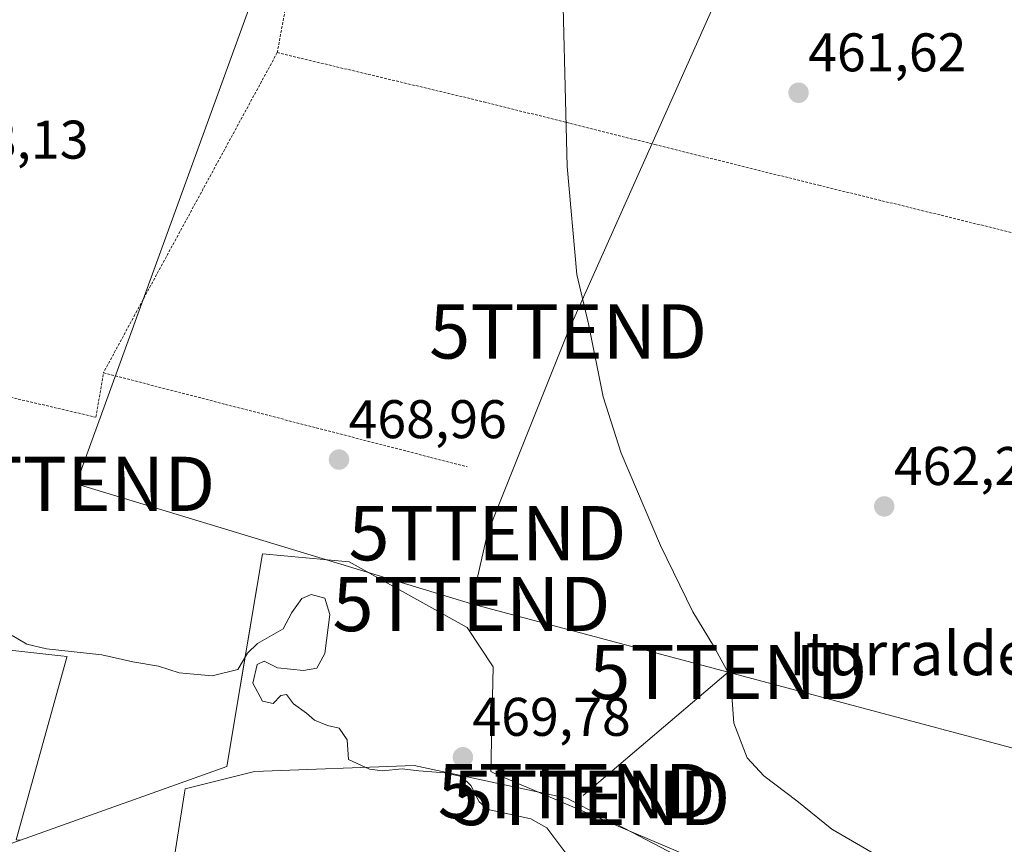
# Model space of a CAD drawing. Units: metres. Extents: x 583277 to 586719, y 4752071 to 4754427.
# Drawn here: x 583544 to 583725, y 4752593 to 4752745 of the extents above; entities that cross this region are included whole.
import ezdxf
from ezdxf.enums import TextEntityAlignment as Align

# ---------------------------------------------------------------- set-up
doc = ezdxf.new("R2010")
doc.units = ezdxf.units.M
doc.header["$MEASUREMENT"] = 0
doc.linetypes.add('TRAZOS', pattern=[0.75, 0.5, -0.25])
doc.layers.get('0').update_dxf_attribs({"lineweight": 5})
for name, color, linetype, lineweight in [('Alambrada', 19, 'TRAZOS', 0), ('Carátula', 7, 'Continuous', 5), ('Curva de nivel normal', 36, 'Continuous', 0), ('Edificación industrial', 135, 'Continuous', 13), ('Edificación industrial Cxs', 135, 'Continuous', 13), ('Núcleo urbano CxS', 19, 'Continuous', 0), ('Prado CxS', 92, 'Continuous', 0), ('Punto de cota en terreno', 7, 'Continuous', 0), ('Rótulo de punto de cota en terreno', 19, 'Continuous', 0), ('Tendido', 6, 'Continuous', 0), ('Texto cartográfico', 19, 'Continuous', 0), ('Torre de tendido puntual', 7, 'Continuous', 0)]:
    doc.layers.add(name, color=color, linetype=linetype, lineweight=lineweight)
doc.styles.add('Arial', font='txt', dxfattribs={"height": 0.2})

# ---------------------------------------------------------------- blocks, each defined once
blk = doc.blocks.new('*U155')
at = {"layer": 'Prado CxS', "color": 92, "linetype": 'Continuous', "lineweight": 0}
blk.add_polyline3d([(583725.7207, 4752556.9663, 471.2097), (583674.8253, 4752586.5845, 469.2846), (583666.8077, 4752591.2501, 469.1664), (583657.4037, 4752595.2635, 469.3355), (583631.6307, 4752606.2631, 469.7272), (583630.5955, 4752606.7049, 469.7128), (583631.0789, 4752626.0173, 469.3237), (583626.2495, 4752633.2589, 469.2193), (583604.5205, 4752645.3339, 469.4358), (583588.5831, 4752646.7801, 469.5519), (583584.4765, 4752622.3471, 470.1458), (583582.0085, 4752607.6637, 470.6414), (583544.0187, 4752594.0815, 471.4647), (583543.1911, 4752594.1511, 471.4706), (583552.5527, 4752627.8111, 470.3392), (583552.5711, 4752627.8775, 470.3341), (583551.4201, 4752628.0047, 470.3361), (583479.9573, 4752635.9183, 469.8163)], dxfattribs=at)
blk = doc.blocks.new('5PATER')
at = {"layer": 'Carátula', "linetype": 'Continuous', "lineweight": 5}
h = blk.add_hatch(color=250, dxfattribs=at)
edge = h.paths.add_edge_path()
edge.add_ellipse((0, 0.01), major_axis=(-1.33, -1.34), ratio=0.999422, start_angle=0, end_angle=360)
blk = doc.blocks.new('5TTEND')
blk.add_text('5TTEND', height=10).set_placement((0, 0), align=Align.MIDDLE_CENTER)

msp = doc.modelspace()

# ---------------------------------------------------------------- linework, layer by layer
at = {"layer": 'Alambrada', "color": 19, "linetype": 'TRAZOS', "lineweight": 0}
for points in [[(583611.76, 4752823.71, 464.34), (583597.09, 4752770.52, 467.14), (583591.28, 4752739.08, 467.67)], [(583591.28, 4752739.08, 467.67), (583565.08, 4752690.88, 468.68), (583559.27, 4752680.14, 469.01)], [(583591.28, 4752739.08, 467.67), (583629.32, 4752730.03, 466.6), (583660.86, 4752722.15, 463.17), (583691.02, 4752714.67, 461.73), (583733.6, 4752704.24, 461.47), (583775.96, 4752696.01, 461.5)], [(583482.4, 4752677.65, 468.62), (583511.18, 4752666.62, 469.05), (583518.67, 4752668.79, 469.17), (583535.82, 4752663.28, 469.32), (583538.48, 4752676.49, 468.98), (583557.89, 4752671.96, 469.19), (583559.27, 4752680.14, 469.01)], [(583559.27, 4752680.14, 469.01), (583626.29, 4752662.82, 467.94)]]:
    msp.add_polyline3d(points, dxfattribs=at)
at = {"layer": 'Curva de nivel normal', "color": 36, "linetype": 'Continuous', "lineweight": 0}
for points in [[(583733.35, 4752575.51, 465), (583716.94, 4752582.52, 465), (583701.77, 4752591.26, 465), (583693.41, 4752596.09, 465), (583686.98, 4752601.33, 465), (583680.9, 4752605.92, 465), (583677.87, 4752609.23, 465), (583675.38, 4752615.6, 465), (583674.78, 4752624.15, 465), (583671.64, 4752629.88, 465), (583667.86, 4752636.11, 465), (583661.9, 4752648.31, 465), (583654.64, 4752665.32, 465), (583651.33, 4752675.73, 465), (583648.6, 4752689.13, 465), (583646.46, 4752698.21, 465), (583644.66, 4752718.1, 465), (583643.67, 4752759.8, 465)], [(583607.49, 4752607.51, 470), (583604.42, 4752608.97, 470), (583604.19, 4752612.54, 470), (583602.67, 4752614.69, 470), (583600.52, 4752615.2, 470), (583598.14, 4752616.16, 470), (583596.69, 4752617.5, 470), (583594.29, 4752619.16, 470), (583593, 4752620.93, 470), (583591.96, 4752620.72, 470), (583590.56, 4752619.23, 470), (583588.56, 4752619.66, 470), (583586.76, 4752623.02, 470), (583587.61, 4752626.42, 470), (583588.85, 4752627.07, 470), (583591.36, 4752625.84, 470), (583596.11, 4752625.32, 470), (583598.6, 4752625.77, 470), (583600.05, 4752628.45, 470), (583600.95, 4752635.65, 470), (583600.04, 4752638.62, 470), (583597.51, 4752639.3, 470), (583595.81, 4752638.59, 470), (583593.99, 4752635.98, 470), (583592.36, 4752633, 470), (583587.67, 4752630.29, 470), (583585.8, 4752628.5, 470), (583584.04, 4752625.52, 470), (583579.32, 4752624.34, 470), (583573.24, 4752624.92, 470), (583569.41, 4752626.1, 470), (583564.66, 4752626.9, 470), (583558.95, 4752628.24, 470), (583548.8, 4752629.32, 470), (583545.18, 4752630.15, 470), (583542.46, 4752631.8, 470)], [(583717.66, 4752562.39, 470), (583710.34, 4752565.27, 470), (583700.36, 4752568.58, 470), (583685.29, 4752575.7, 470), (583678.46, 4752578.62, 470), (583674.28, 4752579.33, 470), (583669.34, 4752578.3, 470), (583666.24, 4752578.42, 470), (583661.62, 4752580.94, 470), (583653.98, 4752585.84, 470), (583644.6, 4752591.44, 470), (583640.91, 4752596.38, 470), (583637.99, 4752598.04, 470), (583630.12, 4752599.76, 470), (583628.46, 4752601.15, 470), (583626.95, 4752604.13, 470), (583625.25, 4752605.82, 470), (583622.14, 4752606.46, 470), (583617.34, 4752606.83, 470), (583614.27, 4752607.25, 470), (583610.65, 4752606.84, 470), (583608.25, 4752607.15, 470), (583607.49, 4752607.51, 470)]]:
    msp.add_polyline3d(points, dxfattribs=at)
at = {"layer": 'Edificación industrial', "color": 135, "linetype": 'Continuous', "lineweight": 13}
msp.add_polyline3d([(583571.25, 4752584.16, 472.09), (583574.19, 4752602.79, 470.72), (583574.3, 4752603.51, 470.57), (583587.07, 4752606.76, 470.4), (583616.48, 4752607.84, 469.85), (583644.62, 4752601.84, 469.27), (583651.21, 4752598.36, 469.25), (583689.82, 4752578.17, 468.99)], dxfattribs=at)
at = {"layer": 'Edificación industrial Cxs', "color": 135, "linetype": 'Continuous', "lineweight": 13}
msp.add_polyline3d([(583571.25, 4752584.16, 472.09), (583574.19, 4752602.79, 470.72), (583574.3, 4752603.51, 470.57), (583587.07, 4752606.76, 470.4), (583616.48, 4752607.84, 469.85), (583644.62, 4752601.84, 469.27), (583651.21, 4752598.36, 469.25), (583689.82, 4752578.17, 468.99)], dxfattribs=at)
at = {"layer": 'Núcleo urbano CxS', "color": 19, "linetype": 'Continuous', "lineweight": 0}
for points in [[(583544.02, 4752594.08, 471.46), (583543.19, 4752594.15, 471.47), (583552.55, 4752627.81, 470.34), (583552.57, 4752627.88, 470.33), (583551.42, 4752628, 470.34), (583479.96, 4752635.92, 469.82), (583471.18, 4752641.21, 469.52), (583445.21, 4752656.89, 469.09), (583444.56, 4752657.29, 469.06), (583446.46, 4752660.44, 469), (583459.83, 4752682.58, 468.8), (583428.27, 4752701.63, 468.65), (583375.88, 4752725.01, 468.88), (583374.9, 4752725.45, 468.91), (583373.52, 4752723.2, 468.98), (583355.97, 4752694.43, 469.64), (583328.33, 4752649.13, 470.51), (583327.39, 4752647.58, 470.8), (583320.55, 4752636.37, 470.51), (583311.61, 4752617.16, 470.77)], [(583847.72, 4752472.65, 472.98), (583645.42, 4752537.69, 472.75), (583547.73, 4752569.59, 472.23), (583520.33, 4752576.58, 472.05), (583524.19, 4752587, 471.71), (583544.02, 4752594.08, 471.46), (583582.01, 4752607.66, 470.64), (583584.48, 4752622.35, 470.15), (583588.58, 4752646.78, 469.55), (583604.52, 4752645.33, 469.44), (583626.25, 4752633.26, 469.22), (583631.08, 4752626.02, 469.32), (583630.6, 4752606.7, 469.71), (583631.63, 4752606.26, 469.73), (583657.4, 4752595.26, 469.34), (583666.81, 4752591.25, 469.17), (583674.83, 4752586.58, 469.28), (583725.72, 4752556.97, 471.21)], [(583858.99, 4752517.85, 471.87), (583858.51, 4752540.55, 463.9), (583840.53, 4752544.27, 463.44), (583830.5, 4752546.34, 463.38), (583828.09, 4752529.44, 466.98), (583787.53, 4752538.13, 468.15), (583761.94, 4752540.55, 471.56), (583728.65, 4752555.64, 470.83), (583725.72, 4752556.97, 471.21), (583674.83, 4752586.58, 469.28), (583666.81, 4752591.25, 469.17), (583657.4, 4752595.26, 469.34), (583631.63, 4752606.26, 469.73), (583630.6, 4752606.7, 469.71), (583631.08, 4752626.02, 469.32), (583626.25, 4752633.26, 469.22), (583604.52, 4752645.33, 469.44), (583588.58, 4752646.78, 469.55), (583584.48, 4752622.35, 470.15), (583582.01, 4752607.66, 470.64), (583544.02, 4752594.08, 471.46)], [(583479.96, 4752635.92, 469.82), (583551.42, 4752628, 470.34), (583552.57, 4752627.88, 470.33), (583552.55, 4752627.81, 470.34), (583543.19, 4752594.15, 471.47), (583544.02, 4752594.08, 471.46), (583524.19, 4752587, 471.71)], [(583544.02, 4752594.08, 471.46), (583524.19, 4752587, 471.71), (583520.33, 4752576.58, 472.05), (583547.73, 4752569.59, 472.23), (583645.42, 4752537.69, 472.75), (583847.72, 4752472.65, 472.98)], [(583544.02, 4752594.08, 471.46), (583524.19, 4752587, 471.71), (583520.33, 4752576.58, 472.05), (583547.73, 4752569.59, 472.23), (583645.42, 4752537.69, 472.75), (583847.72, 4752472.65, 472.98)]]:
    msp.add_polyline3d(points, dxfattribs=at)
at = {"layer": 'Prado CxS', "color": 92, "linetype": 'Continuous', "lineweight": 0}
for points in [[(583544.02, 4752594.08, 471.46), (583543.19, 4752594.15, 471.47), (583552.55, 4752627.81, 470.34), (583552.57, 4752627.88, 470.33), (583551.42, 4752628, 470.34), (583479.96, 4752635.92, 469.82), (583471.18, 4752641.21, 469.52), (583445.21, 4752656.89, 469.09), (583444.56, 4752657.29, 469.06), (583446.46, 4752660.44, 469), (583459.83, 4752682.58, 468.8), (583428.27, 4752701.63, 468.65), (583375.88, 4752725.01, 468.88), (583374.9, 4752725.45, 468.91), (583373.52, 4752723.2, 468.98), (583355.97, 4752694.43, 469.64), (583328.33, 4752649.13, 470.51), (583327.39, 4752647.58, 470.8), (583320.55, 4752636.37, 470.51), (583311.61, 4752617.16, 470.77)], [(583858.99, 4752517.85, 471.87), (583858.51, 4752540.55, 463.9), (583840.53, 4752544.27, 463.44), (583830.5, 4752546.34, 463.38), (583828.09, 4752529.44, 466.98), (583787.53, 4752538.13, 468.15), (583761.94, 4752540.55, 471.56), (583728.65, 4752555.64, 470.83), (583725.72, 4752556.97, 471.21), (583674.83, 4752586.58, 469.28), (583666.81, 4752591.25, 469.17), (583657.4, 4752595.26, 469.34), (583631.63, 4752606.26, 469.73), (583630.6, 4752606.7, 469.71), (583631.08, 4752626.02, 469.32), (583626.25, 4752633.26, 469.22), (583604.52, 4752645.33, 469.44), (583588.58, 4752646.78, 469.55), (583584.48, 4752622.35, 470.15), (583582.01, 4752607.66, 470.64), (583544.02, 4752594.08, 471.46)]]:
    msp.add_polyline3d(points, dxfattribs=at)
at = {"layer": 'Tendido', "color": 6, "linetype": 'Continuous', "lineweight": 0}
for points in [[(584054.34, 4754393.85, 848.31), (584095.32, 4754254.74, 803.3), (584192.82, 4753922.71, 710.69), (584161.19, 4753847.55, 661.75), (584071.56, 4753645.41, 558.61), (584019.32, 4753526.99, 529.82), (583972.01, 4753423.35, 503.2), (583935.55, 4753339.04, 482.88), (583873.45, 4753200.9, 463.36), (583817.59, 4753075.55, 461.82), (583759.68, 4752944.51, 461.53), (583700.33, 4752811.87, 462.37), (583644.87, 4752687.76, 465.63), (583630, 4752650.61, 468.36), (583627.06, 4752637.57, 469.12)], [(583309.06, 4752826.7, 467.06), (583334.83, 4752822.17, 467.1), (583596.61, 4752776.24, 467.02), (583554.26, 4752659.68, 469.35), (583627.06, 4752637.57, 469.12)], [(583627.06, 4752637.57, 469.12), (583674.36, 4752625.05, 464.9)], [(583674.36, 4752625.05, 464.9), (583647.61, 4752602.34, 469.08)], [(583674.36, 4752625.05, 464.9), (583752.12, 4752604.29, 461.78), (583827.94, 4752583.22, 461.6), (583881.21, 4752570.21, 461.83)]]:
    msp.add_polyline3d(points, dxfattribs=at)

# ---------------------------------------------------------------- block references
at = {"layer": 'Prado CxS', "color": 92, "linetype": 'Continuous', "lineweight": 0}
msp.add_blockref('*U155', (0, 0), dxfattribs=at)
at = {"layer": 'Punto de cota en terreno', "linetype": 'Continuous', "lineweight": 0}
for p in [(583687.31, 4752731.69, 461.62), (583602.66, 4752664.15, 468.96), (583703.09, 4752655.53, 462.2), (583625.48, 4752609.35, 469.78)]:
    msp.add_blockref('5PATER', p, dxfattribs=at)
at = {"layer": 'Torre de tendido puntual', "linetype": 'Continuous', "lineweight": 0}
for p in [(583644.87, 4752687.76, 465.63), (583554.26, 4752659.68, 469.35), (583630, 4752650.61, 468.36), (583627.06, 4752637.57, 469.12), (583674.36, 4752625.05, 464.9), (583646.43, 4752603.13, 469.22), (583649.13, 4752601.86, 468.93)]:
    msp.add_blockref('5TTEND', p, dxfattribs=at)

# ---------------------------------------------------------------- texts
at = {"layer": 'Rótulo de punto de cota en terreno', "color": 19, "linetype": 'Continuous', "lineweight": 0, "style": 'Arial'}
for s, p in [('461,62', (583689.07, 4752733.45)), ('468,13', (583527.36, 4752717.38)), ('468,96', (583604.42, 4752665.91)), ('462,2', (583704.85, 4752657.29)), ('469,78', (583627.24, 4752611.11))]:
    msp.add_text(s, height=7, dxfattribs=at).set_placement(p, align=Align.BOTTOM_LEFT)
at = {"layer": 'Texto cartográfico', "color": 19, "linetype": 'Continuous', "lineweight": 0, "style": 'Arial'}
msp.add_text('Iturralde', height=8, dxfattribs=at).set_placement((583707.69, 4752628.46), align=Align.MIDDLE_CENTER)

doc.saveas('drawing.dxf')
